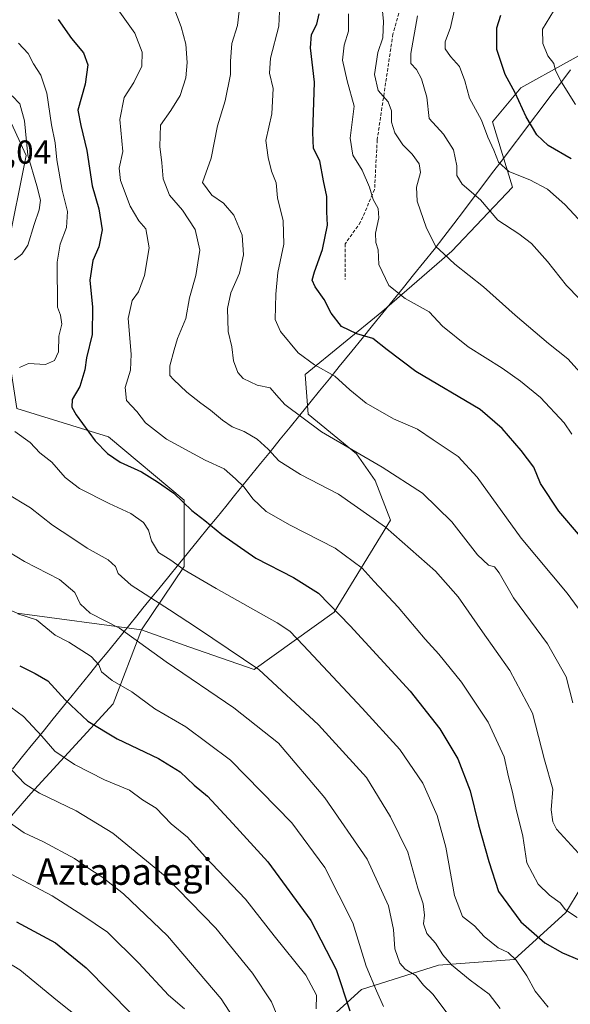
# Model space of a CAD drawing. Units: metres. Extents: x 579782 to 583206, y 4761284 to 4763638.
# Drawn here: x 580043 to 580209, y 4762118 to 4762416 of the extents above; entities that cross this region are included whole.
import ezdxf
from ezdxf.enums import TextEntityAlignment as Align

# ---------------------------------------------------------------- set-up
doc = ezdxf.new("R2010")
doc.units = ezdxf.units.M
doc.header["$MEASUREMENT"] = 0
doc.linetypes.add('TRAZOSX2', pattern=[1.5, 1, -0.5])
for name, color, linetype, lineweight in [('Arbolado forestal CxS', 92, 'Continuous', 0), ('Curva de nivel maestra', 36, 'Continuous', 30), ('Curva de nivel normal', 36, 'Continuous', 0), ('Entidad de ámbito territorial', 19, 'Continuous', 0), ('Entidad de ámbito territorial CxS', 92, 'Continuous', 0), ('Pastizal CxS', 92, 'Continuous', 0), ('Rótulo de punto de cota en terreno', 19, 'Continuous', 0), ('Senda', 19, 'TRAZOSX2', 0), ('Texto cartográfico', 19, 'Continuous', 0)]:
    doc.layers.add(name, color=color, linetype=linetype, lineweight=lineweight)
doc.styles.add('Arial', font='txt', dxfattribs={"height": 0.2})

# ---------------------------------------------------------------- blocks, each defined once
blk = doc.blocks.new('*U153')
at = {"layer": 'Arbolado forestal CxS', "color": 92, "linetype": 'Continuous', "lineweight": 0}
for points in [[(580039.0385, 4762346.4869, 684.8564), (580044.7793, 4762375.1899, 684.5453), (580032.3417, 4762401.9793, 684.5304)], [(580220.1311, 4762409.8789, 614.7798), (580208.1783, 4762403.3299, 618.6236), (580194.4459, 4762395.6475, 624.089), (580185.8629, 4762385.3465, 628.2659), (580191.8705, 4762365.6049, 632.5224), (580173.5755, 4762346.2385, 639.7134), (580152.3861, 4762327.8383, 648.3103), (580129.2101, 4762308.9547, 657.2713), (580130.0677, 4762296.9381, 659.8104), (580144.6595, 4762284.9205, 660.9512), (580150.3325, 4762276.8449, 662.389), (580154.9743, 4762264.8549, 664.6969), (580137.9321, 4762237.0557, 675.6261), (580113.7577, 4762219.6865, 685.9743), (580113.7577, 4762219.6865, 685.9743), (580094.0159, 4762226.5537, 687.7556), (580079.6191, 4762231.6457, 689.0528), (580092.6163, 4762250.8099, 680.4367), (580092.6165, 4762270.9019, 675.0553), (580069.6543, 4762290.0379, 673.8738), (580041.9079, 4762298.6491, 679.0833)]]:
    blk.add_polyline3d(points, dxfattribs=at)

msp = doc.modelspace()

# ---------------------------------------------------------------- linework, layer by layer
at = {"layer": 'Arbolado forestal CxS', "color": 92, "linetype": 'Continuous', "lineweight": 0}
for points in [[(579808.4955, 4762416.2453, 712.3701), (579818.9827, 4762390.5033, 721.2022), (579836.2045, 4762383.8051, 716.8609), (579848.6419, 4762391.4599, 711.903), (579867.7777, 4762407.7235, 707.4564), (579894.5675, 4762407.7229, 699.5375), (579921.3569, 4762410.5929, 696.3933), (579951.9733, 4762410.5923, 693.6822), (579985.4601, 4762410.5915, 690.5806), (580032.3417, 4762401.9793, 684.5304), (580044.7793, 4762375.1899, 684.5453), (580039.0385, 4762346.4869, 684.8564), (580039.0381, 4762317.7841, 680.5961), (580041.9079, 4762298.6491, 679.0833), (580069.6543, 4762290.0379, 673.8738), (580092.6165, 4762270.9019, 675.0553), (580092.6163, 4762250.8099, 680.4367), (580079.6191, 4762231.6457, 689.0528)], [(580079.6191, 4762231.6457, 689.0528), (580094.0159, 4762226.5537, 687.7556), (580113.7577, 4762219.6865, 685.9743), (580137.9321, 4762237.0557, 675.6261), (580154.9743, 4762264.8549, 664.6969), (580150.3325, 4762276.8449, 662.389), (580144.6595, 4762284.9205, 660.9512), (580130.0677, 4762296.9381, 659.8104), (580129.2101, 4762308.9547, 657.2713), (580152.3861, 4762327.8383, 648.3103), (580173.5755, 4762346.2385, 639.7134), (580191.8705, 4762365.6049, 632.5224), (580185.8629, 4762385.3465, 628.2659), (580194.4459, 4762395.6475, 624.089), (580208.1783, 4762403.3299, 618.6236), (580220.1311, 4762409.8789, 614.7798)], [(579804.5137, 4761704.2166, 993.2461), (579799.4437, 4762137.9983, 811.3643), (579841.0557, 4762147.6839, 788.3918), (579862.4745, 4762157.5643, 775.7529), (579884.0427, 4762158.5559, 767.409), (579885.3667, 4762157.3523, 767.3353), (579888.0299, 4762154.9311, 767.0719), (579905.3113, 4762139.2219, 763.4797), (579929.0767, 4762122.4685, 758.7309), (579929.3317, 4762122.3923, 758.5194), (579942.8403, 4762137.8297, 745.7148), (579955.9533, 4762138.4851, 742.4891), (579981.5239, 4762162.0881, 731.0261), (580006.4387, 4762182.4125, 721.5814), (580023.4857, 4762206.0149, 709.187), (580029.3867, 4762223.7171, 701.9934), (580034.8587, 4762239.7107, 695.7102), (580042.0813, 4762236.7403, 695.8598), (580079.6191, 4762231.6457, 689.0528), (580071.1029, 4762209.2783, 697.825), (580046.1595, 4762182.1939, 711.2327), (580014.2401, 4762145.3901, 730.8701), (579986.6557, 4762095.4785, 755.9145)], [(580034.8587, 4762239.7107, 695.7102), (580042.0813, 4762236.7403, 695.8598), (580079.6191, 4762231.6457, 689.0528)], [(580079.6191, 4762231.6457, 689.0528), (580071.1029, 4762209.2783, 697.825), (580046.1595, 4762182.1939, 711.2327), (580014.2401, 4762145.3901, 730.8701), (579986.6557, 4762095.4785, 755.9145)], [(580129.9141, 4762108.0091, 707.0255), (580146.1727, 4762122.8839, 696.415), (580169.5389, 4762130.2563, 686.9975), (580192.3647, 4762131.9039, 680.2063), (580207.9975, 4762146.1331, 670.7725), (580221.5919, 4762168.5847, 662.2522), (580232.1175, 4762184.6353, 655.8409), (580249.4755, 4762209.6295, 646.0184), (580254.3859, 4762207.0277, 645.8411), (580263.0821, 4762202.4195, 647.0582), (580264.4681, 4762195.4571, 649.6459), (580255.7119, 4762169.0871, 659.5442), (580241.6775, 4762142.5797, 669.8339), (580247.3141, 4762116.3779, 678.8965)], [(580247.3141, 4762116.3779, 678.8965), (580241.6775, 4762142.5797, 669.8339), (580255.7119, 4762169.0871, 659.5442), (580264.4681, 4762195.4571, 649.6459), (580263.0821, 4762202.4195, 647.0582), (580254.3859, 4762207.0277, 645.8411), (580249.4755, 4762209.6295, 646.0184), (580232.1175, 4762184.6353, 655.8409), (580221.5919, 4762168.5847, 662.2522), (580207.9975, 4762146.1331, 670.7725), (580192.3647, 4762131.9039, 680.2063), (580169.5389, 4762130.2563, 686.9975), (580146.1727, 4762122.8839, 696.415), (580129.9141, 4762108.0091, 707.0255)]]:
    msp.add_polyline3d(points, dxfattribs=at)
at = {"layer": 'Curva de nivel maestra', "color": 36, "linetype": 'Continuous', "lineweight": 30}
for points in [[(580219.03, 4762252.29, 650), (580205.94, 4762267.53, 650), (580200.32, 4762275.9, 650), (580198.32, 4762280.87, 650), (580194.52, 4762285.94, 650), (580188.79, 4762292.58, 650), (580182.11, 4762298.36, 650), (580162.65, 4762309.85, 650), (580154.02, 4762316.4, 650), (580149.62, 4762319.82, 650), (580144.77, 4762321.18, 650), (580140.12, 4762323.42, 650), (580137.01, 4762327.49, 650), (580134.95, 4762331.64, 650), (580132.21, 4762335.47, 650), (580131.27, 4762337.41, 650), (580131.95, 4762340, 650), (580134.44, 4762346.76, 650), (580135.89, 4762354.06, 650), (580135.7, 4762358.15, 650), (580135.7, 4762362.78, 650), (580134.73, 4762367.51, 650), (580133.58, 4762373.52, 650), (580131.74, 4762377.26, 650), (580131.46, 4762382.09, 650), (580132.03, 4762397.32, 650), (580130.79, 4762407.75, 650), (580131.04, 4762411.7, 650), (580132.72, 4762414.9, 650), (580133.41, 4762417.96, 650)], [(580209.62, 4762374.13, 625), (580202.73, 4762378.19, 625), (580199.24, 4762381.42, 625), (580195.99, 4762386.81, 625), (580192.7, 4762394.12, 625), (580189.7, 4762399.62, 625), (580187.14, 4762407.23, 625), (580187.17, 4762413.77, 625), (580188.36, 4762417.58, 625)], [(580054.4, 4762416.27, 675), (580058.46, 4762410.54, 675), (580062.14, 4762406.17, 675), (580063.45, 4762402.54, 675), (580062.61, 4762396.7, 675), (580060.37, 4762388.87, 675), (580061.32, 4762384.2, 675), (580063.17, 4762376.67, 675), (580064.75, 4762366.01, 675), (580066.79, 4762359.05, 675), (580067.74, 4762352.66, 675), (580066.78, 4762347.5, 675), (580064.92, 4762343.36, 675), (580064.03, 4762337.42, 675), (580064.79, 4762329.3, 675), (580064.74, 4762321.03, 675), (580063.05, 4762313.99, 675), (580062.49, 4762310.32, 675), (580060.99, 4762305.32, 675), (580058.64, 4762301.32, 675), (580058.6, 4762298.98, 675), (580059.86, 4762296.66, 675), (580065.62, 4762288.85, 675), (580069.39, 4762285.04, 675), (580073.21, 4762282.38, 675), (580079.62, 4762279.44, 675), (580084.51, 4762276.44, 675), (580089.47, 4762272.97, 675), (580094.87, 4762267.77, 675), (580098.86, 4762264.74, 675), (580103.95, 4762260.53, 675), (580114.27, 4762253.39, 675), (580125.66, 4762247.49, 675), (580133.2, 4762242.78, 675), (580142.81, 4762232.92, 675), (580160.89, 4762213.15, 675), (580169.89, 4762201.75, 675), (580175.4, 4762192.68, 675), (580179.05, 4762182.99, 675), (580181.6, 4762172.66, 675), (580184.69, 4762161.63, 675), (580187.64, 4762152.5, 675), (580194.4, 4762143.31, 675), (580201.64, 4762137.04, 675), (580206.98, 4762133.95, 675), (580212.07, 4762131.89, 675)], [(580042.81, 4762220.74, 700), (580047.51, 4762218.44, 700), (580051.28, 4762216.21, 700), (580056.52, 4762210.45, 700), (580063.44, 4762204.04, 700), (580072.26, 4762198.72, 700), (580084.85, 4762192.8, 700), (580091.33, 4762188.72, 700), (580095.63, 4762184.73, 700), (580099.63, 4762181.32, 700), (580107.26, 4762173.13, 700), (580117.89, 4762161.48, 700), (580130.86, 4762143.73, 700), (580138.53, 4762128.97, 700), (580142.71, 4762116.47, 700)], [(580041.88, 4762143.3, 725), (580053.62, 4762137.03, 725), (580062.97, 4762129.47, 725), (580083.49, 4762108.56, 725)]]:
    msp.add_polyline3d(points, dxfattribs=at)
at = {"layer": 'Curva de nivel normal', "color": 36, "linetype": 'Continuous', "lineweight": 0}
for points in [[(580218.96, 4762302.21, 640), (580208.59, 4762313.62, 640), (580202.74, 4762318.25, 640), (580192.7, 4762326.83, 640), (580183.07, 4762335.45, 640), (580174.4, 4762342.32, 640), (580171.14, 4762345.4, 640), (580168.7, 4762347.63, 640), (580165.91, 4762353.17, 640), (580163.05, 4762361.34, 640), (580162.84, 4762365.54, 640), (580164.02, 4762369.97, 640), (580163.68, 4762372.61, 640), (580161.49, 4762375.6, 640), (580158.74, 4762378.42, 640), (580156.28, 4762382.02, 640), (580155.24, 4762385.2, 640), (580155.26, 4762388.68, 640), (580154.26, 4762391.36, 640), (580151.26, 4762394.84, 640), (580150.17, 4762399.61, 640), (580151.2, 4762406.32, 640), (580152.63, 4762410.74, 640), (580152.84, 4762415.74, 640), (580151.63, 4762427.8, 640)], [(580121.56, 4762423.24, 655), (580121.18, 4762414.32, 655), (580118.65, 4762404.56, 655), (580118.38, 4762400.1, 655), (580119.44, 4762395.37, 655), (580119.1, 4762387.75, 655), (580117.25, 4762379.72, 655), (580118, 4762374.52, 655), (580119.01, 4762370.43, 655), (580120.44, 4762366.87, 655), (580120.76, 4762362.34, 655), (580122.47, 4762355.39, 655), (580122.73, 4762348.28, 655), (580120.95, 4762339.78, 655), (580120.33, 4762333.19, 655), (580120.05, 4762325.52, 655), (580121.69, 4762321.95, 655), (580127.02, 4762315.45, 655), (580132, 4762311.78, 655), (580138.19, 4762308.44, 655), (580142.73, 4762304.25, 655), (580147.62, 4762300.26, 655), (580155.86, 4762295.48, 655), (580163.14, 4762292.32, 655), (580167.94, 4762289.18, 655), (580175.45, 4762284.14, 655), (580181.19, 4762277.84, 655), (580194.52, 4762259.44, 655), (580208.46, 4762242.72, 655), (580214.26, 4762234.78, 655)], [(580210.97, 4762390.55, 620), (580206.74, 4762397.34, 620), (580204.92, 4762400.88, 620), (580204.36, 4762402.99, 620), (580202.59, 4762405.32, 620), (580201.05, 4762408.99, 620), (580200.97, 4762413.32, 620), (580204.26, 4762418.78, 620), (580209.49, 4762424.99, 620)], [(580071.1, 4762421.34, 670), (580077.66, 4762412.17, 670), (580079.87, 4762406.44, 670), (580079.76, 4762402.22, 670), (580077.38, 4762397.24, 670), (580074.38, 4762392.66, 670), (580073.11, 4762385.99, 670), (580074, 4762376.32, 670), (580072.93, 4762371.32, 670), (580073.31, 4762367.6, 670), (580076.2, 4762359.8, 670), (580078.81, 4762355.41, 670), (580080.99, 4762352.92, 670), (580081.98, 4762347.17, 670), (580080.55, 4762338.9, 670), (580078.73, 4762333.94, 670), (580076.81, 4762331.26, 670), (580075.61, 4762325.81, 670), (580076.51, 4762315.03, 670), (580076.35, 4762310.24, 670), (580074.67, 4762304.97, 670), (580075.12, 4762301.02, 670), (580078.27, 4762297.72, 670), (580080.88, 4762294.26, 670), (580087.24, 4762289.3, 670), (580098.88, 4762282.98, 670), (580104.64, 4762280.38, 670), (580108.06, 4762277.32, 670), (580110.76, 4762274.78, 670), (580113.32, 4762271.25, 670), (580117.36, 4762267.47, 670), (580124.64, 4762263.3, 670), (580138.22, 4762256.34, 670), (580146.38, 4762250.3, 670), (580150.03, 4762246.29, 670), (580157.3, 4762238.56, 670), (580165.44, 4762228.8, 670), (580169.64, 4762224.3, 670), (580176.46, 4762215.81, 670), (580184.49, 4762203.74, 670), (580189.34, 4762193.3, 670), (580190.66, 4762187.22, 670), (580191.83, 4762182.94, 670), (580192.89, 4762177.8, 670), (580194.99, 4762169.28, 670), (580196.2, 4762161.18, 670), (580199.65, 4762154.78, 670), (580203.12, 4762151.37, 670), (580206.27, 4762149.07, 670), (580207.88, 4762146.93, 670), (580211.43, 4762144.62, 670)], [(580212.98, 4762162.9, 665), (580205.18, 4762171.36, 665), (580204.06, 4762173.55, 665), (580203.58, 4762177.22, 665), (580204.06, 4762183.44, 665), (580201.62, 4762192.36, 665), (580197.98, 4762206.44, 665), (580191.1, 4762219.34, 665), (580182.81, 4762231.06, 665), (580175.45, 4762241.7, 665), (580168.61, 4762249.37, 665), (580153.5, 4762262.77, 665), (580139.25, 4762272.68, 665), (580127.74, 4762278.67, 665), (580121.16, 4762282.75, 665), (580117.93, 4762286.28, 665), (580114.62, 4762289.37, 665), (580110.74, 4762291.62, 665), (580107.04, 4762293.1, 665), (580104.14, 4762295.06, 665), (580100.56, 4762298.15, 665), (580097.59, 4762300.19, 665), (580093.35, 4762303.61, 665), (580089.3, 4762307.4, 665), (580088.25, 4762308.65, 665), (580088.26, 4762311.56, 665), (580089.58, 4762316.32, 665), (580090.57, 4762319.82, 665), (580093.12, 4762325.84, 665), (580094.2, 4762332.12, 665), (580096.07, 4762338.84, 665), (580097.26, 4762346.52, 665), (580095.94, 4762352.8, 665), (580092.11, 4762358.61, 665), (580088.12, 4762363.19, 665), (580086.25, 4762368.14, 665), (580085.86, 4762372.92, 665), (580085.16, 4762377.88, 665), (580085.42, 4762384.32, 665), (580088.53, 4762388.73, 665), (580091.38, 4762393.26, 665), (580093.02, 4762398.66, 665), (580093.44, 4762403.32, 665), (580093.05, 4762408.83, 665), (580091.64, 4762414.03, 665), (580089.48, 4762419.91, 665)], [(580109.23, 4762418.76, 660), (580108.75, 4762414.47, 660), (580106.97, 4762408.99, 660), (580106.55, 4762403.66, 660), (580106.61, 4762399.66, 660), (580104.98, 4762391.66, 660), (580102.61, 4762384.08, 660), (580100.78, 4762374.32, 660), (580098.16, 4762366.99, 660), (580100.92, 4762363.17, 660), (580104.46, 4762360.72, 660), (580107.55, 4762357.14, 660), (580110.12, 4762351.04, 660), (580110.53, 4762345.12, 660), (580109.26, 4762339.59, 660), (580106.73, 4762333.62, 660), (580105.72, 4762328.89, 660), (580105.92, 4762321.88, 660), (580106.95, 4762317.3, 660), (580107.54, 4762313.07, 660), (580108.79, 4762309.49, 660), (580110.42, 4762307.67, 660), (580114.62, 4762305.67, 660), (580118.59, 4762304.88, 660), (580120.54, 4762302.61, 660), (580123.05, 4762299.88, 660), (580134.13, 4762291.53, 660), (580152.44, 4762280.92, 660), (580164.7, 4762272.97, 660), (580173.57, 4762264.3, 660), (580181.28, 4762254.4, 660), (580184.66, 4762251.24, 660), (580186.48, 4762250.73, 660), (580187.89, 4762248.87, 660), (580192.17, 4762241.34, 660), (580202.49, 4762227.48, 660), (580208.12, 4762217.44, 660), (580210.14, 4762209.64, 660)], [(580142.29, 4762417.97, 645), (580142.31, 4762412.8, 645), (580140.94, 4762408.48, 645), (580140.46, 4762403.95, 645), (580141.88, 4762397.75, 645), (580143.97, 4762390.12, 645), (580142.76, 4762380.4, 645), (580143.57, 4762375.27, 645), (580146.44, 4762370.7, 645), (580148.64, 4762365.56, 645), (580149.74, 4762361.88, 645), (580151.22, 4762359.12, 645), (580151.5, 4762356.32, 645), (580150.45, 4762351.61, 645), (580150.58, 4762348.79, 645), (580151.28, 4762346.57, 645), (580151.41, 4762342.18, 645), (580154.53, 4762335.82, 645), (580159.45, 4762331.85, 645), (580166.73, 4762327.82, 645), (580170.7, 4762323.54, 645), (580178.49, 4762317.26, 645), (580188.81, 4762310.87, 645), (580194.27, 4762306.89, 645), (580200.38, 4762301.99, 645), (580207.54, 4762294.32, 645), (580209.87, 4762290.9, 645)], [(580219.67, 4762324.13, 635), (580208.24, 4762335.86, 635), (580202.44, 4762343.04, 635), (580197.61, 4762348.52, 635), (580193.85, 4762351.44, 635), (580187.44, 4762355.54, 635), (580182.21, 4762361.74, 635), (580176.64, 4762366.51, 635), (580175.05, 4762369.08, 635), (580175.06, 4762372, 635), (580174.09, 4762376.86, 635), (580170.99, 4762381.63, 635), (580166.73, 4762386.36, 635), (580165.97, 4762392.8, 635), (580164.35, 4762398.36, 635), (580162.8, 4762401.12, 635), (580161.17, 4762402.98, 635), (580161.11, 4762406, 635), (580163.13, 4762417.39, 635)], [(580221.58, 4762345.53, 630), (580207.73, 4762360.3, 630), (580202.44, 4762365, 630), (580197.17, 4762367.75, 630), (580190.83, 4762370.31, 630), (580187.67, 4762373.16, 630), (580186.26, 4762376.73, 630), (580184.46, 4762380.71, 630), (580182.47, 4762385.81, 630), (580178.91, 4762392.52, 630), (580177.44, 4762397.78, 630), (580175.84, 4762402.09, 630), (580173.16, 4762405.08, 630), (580171.54, 4762407.4, 630), (580171.57, 4762409.55, 630), (580173.14, 4762413.85, 630), (580174.21, 4762418.79, 630)], [(580042.41, 4762409.08, 680), (580045.42, 4762406.01, 680), (580046.94, 4762402.87, 680), (580049.18, 4762399.44, 680), (580051.05, 4762394.04, 680), (580052.39, 4762384.4, 680), (580053.54, 4762378.99, 680), (580054.09, 4762373.79, 680), (580055.61, 4762364.69, 680), (580057.28, 4762358.21, 680), (580056.95, 4762353.4, 680), (580055.03, 4762348.35, 680), (580054.16, 4762342.93, 680), (580054.29, 4762329.28, 680), (580055.18, 4762326.85, 680), (580055.55, 4762324.11, 680), (580054.7, 4762320.54, 680), (580054.54, 4762315.73, 680), (580053.39, 4762313.11, 680), (580050.6, 4762311.98, 680), (580045.5, 4762312.2, 680), (580042.73, 4762311.06, 680)], [(580041.19, 4762343.56, 685), (580043.5, 4762345.27, 685), (580045.3, 4762347.99, 685), (580047.14, 4762354.32, 685), (580048.67, 4762358.74, 685), (580049.09, 4762361.65, 685), (580048.04, 4762365.98, 685), (580045.29, 4762375.3, 685), (580044.3, 4762385.68, 685), (580042.84, 4762390.79, 685), (580040.58, 4762393.15, 685)], [(580041.37, 4762291.67, 680), (580046.02, 4762288.29, 680), (580048.86, 4762285.18, 680), (580052.54, 4762282.36, 680), (580056.61, 4762277.8, 680), (580060.91, 4762274.41, 680), (580069.86, 4762269.86, 680), (580076.42, 4762266.88, 680), (580080.26, 4762264.11, 680), (580081.76, 4762261.84, 680), (580082.66, 4762258.58, 680), (580084.85, 4762255.08, 680), (580088.55, 4762252.7, 680), (580092.6, 4762249.83, 680), (580102.21, 4762244.14, 680), (580120.67, 4762233.76, 680), (580124.58, 4762231.23, 680), (580128.67, 4762226.93, 680), (580146.4, 4762208, 680), (580157.84, 4762195.43, 680), (580164.8, 4762185.25, 680), (580169.15, 4762175.54, 680), (580171.77, 4762165.89, 680), (580174.39, 4762151.31, 680), (580176.81, 4762144.95, 680), (580180.35, 4762142.14, 680), (580183.3, 4762138.88, 680), (580187.55, 4762135.53, 680), (580190.61, 4762134.04, 680), (580193.04, 4762131.79, 680), (580196.2, 4762127.03, 680), (580198.78, 4762122.37, 680), (580202.63, 4762117.55, 680)], [(580188.12, 4762117.09, 685), (580184.83, 4762121.47, 685), (580179.08, 4762125.67, 685), (580173.44, 4762130.36, 685), (580170.8, 4762133.4, 685), (580168.62, 4762136.88, 685), (580165.93, 4762139.86, 685), (580164.97, 4762142.78, 685), (580165.24, 4762145.32, 685), (580164.83, 4762148.79, 685), (580163.27, 4762153.51, 685), (580160.24, 4762164.44, 685), (580154.95, 4762175.15, 685), (580147.73, 4762186.99, 685), (580133.2, 4762202.91, 685), (580115.11, 4762219.7, 685), (580096.55, 4762232.19, 685), (580088.15, 4762237.75, 685), (580076.58, 4762245.17, 685), (580072.64, 4762248.69, 685), (580071.82, 4762250.84, 685), (580069.54, 4762252.88, 685), (580063.25, 4762256.41, 685), (580058.63, 4762259.54, 685), (580052.74, 4762263.32, 685), (580046.1, 4762268.58, 685), (580038.68, 4762273, 685)], [(580172.1, 4762115.7, 690), (580167.75, 4762121.49, 690), (580164.97, 4762124.17, 690), (580162.68, 4762127.1, 690), (580159.42, 4762129.01, 690), (580157.76, 4762130.82, 690), (580156.29, 4762135.19, 690), (580155.91, 4762140.99, 690), (580154.36, 4762148.19, 690), (580147.97, 4762162.31, 690), (580135.08, 4762180.9, 690), (580121.08, 4762197.34, 690), (580107.59, 4762208.05, 690), (580087.12, 4762222.01, 690), (580072.96, 4762232.18, 690), (580064.18, 4762236.67, 690), (580061.12, 4762239.53, 690), (580059.46, 4762242.95, 690), (580054.9, 4762246.93, 690), (580044.22, 4762252.3, 690), (580037.31, 4762256.55, 690)], [(580152.91, 4762117.7, 695), (580150.79, 4762122.51, 695), (580147.67, 4762129.93, 695), (580143.61, 4762143.07, 695), (580135.14, 4762159.74, 695), (580125.16, 4762173.33, 695), (580106.61, 4762192.23, 695), (580093.02, 4762202.29, 695), (580083.74, 4762207.73, 695), (580076.73, 4762212.91, 695), (580070.76, 4762216.36, 695), (580067.54, 4762218.92, 695), (580066.72, 4762221.08, 695), (580064.48, 4762223.64, 695), (580057.71, 4762227.97, 695), (580053.51, 4762230.06, 695), (580047.86, 4762234.68, 695), (580042.25, 4762236.48, 695)], [(580038.22, 4762209.67, 705), (580043.93, 4762205.47, 705), (580049.55, 4762199.48, 705), (580053.49, 4762195.02, 705), (580059.44, 4762190.92, 705), (580068.44, 4762186.34, 705), (580076.06, 4762183.14, 705), (580080.01, 4762180.27, 705), (580084.08, 4762177.68, 705), (580088.66, 4762173.03, 705), (580093.56, 4762168.94, 705), (580098.92, 4762162.96, 705), (580111.08, 4762150.17, 705), (580119.81, 4762139.14, 705), (580129.42, 4762127.2, 705), (580132.57, 4762121.17, 705), (580132.5, 4762117, 705)], [(580040.4, 4762189.26, 710), (580044.4, 4762185.04, 710), (580048.76, 4762182.26, 710), (580059.85, 4762176.94, 710), (580070.94, 4762170.16, 710), (580086.86, 4762157.12, 710), (580102.15, 4762141.41, 710), (580113.28, 4762127.77, 710), (580118.94, 4762119.15, 710), (580121.58, 4762112.75, 710)], [(580109.94, 4762110.61, 715), (580103.71, 4762120.01, 715), (580087.49, 4762139.09, 715), (580074.24, 4762151.83, 715), (580067.7, 4762156.96, 715), (580064.3, 4762159.06, 715), (580059.35, 4762162.52, 715), (580050.06, 4762167.51, 715), (580044.14, 4762170.22, 715), (580038.03, 4762174.61, 715)], [(580092.67, 4762117.05, 720), (580087.82, 4762121.18, 720), (580078.82, 4762130.84, 720), (580069.36, 4762140.19, 720), (580061.9, 4762145.22, 720), (580052.63, 4762151.22, 720), (580040.43, 4762157.69, 720)], [(580031.69, 4762135.61, 730), (580042.82, 4762128.8, 730), (580054.23, 4762119.47, 730), (580064.07, 4762111.72, 730)]]:
    msp.add_polyline3d(points, dxfattribs=at)
at = {"layer": 'Entidad de ámbito territorial', "color": 19, "linetype": 'Continuous', "lineweight": 0}
msp.add_polyline3d([(580209.41, 4762401.04, 618.7049), (580206.4679, 4762397.1593, 619.9109), (580203.5257, 4762393.2786, 621.8042), (580200.5836, 4762389.3979, 623.1226), (580197.6414, 4762385.5171, 624.5742), (580194.6993, 4762381.6364, 626.15), (580191.7571, 4762377.7557, 627.5587), (580188.815, 4762373.875, 629.4817), (580185.8729, 4762369.9943, 631.0586), (580182.9307, 4762366.1136, 633.2664), (580179.9886, 4762362.2329, 635.4911), (580177.0464, 4762358.3521, 636.1683), (580174.1043, 4762354.4714, 637.7173), (580171.1621, 4762350.5907, 638.961), (580168.22, 4762346.71, 640.2046), (580165.1025, 4762342.8713, 641.7277), (580161.985, 4762339.0325, 643.3079), (580158.8675, 4762335.1938, 644.3656), (580155.75, 4762331.355, 645.6357), (580152.6325, 4762327.5163, 647.3355), (580149.515, 4762323.6775, 648.9691), (580146.3975, 4762319.8388, 650.2707), (580143.28, 4762316, 651.8531), (580141.37, 4762313.645, 653.008), (580139.46, 4762311.29, 653.8444), (580136.4863, 4762307.6288, 655.4773), (580133.5125, 4762303.9675, 656.9501), (580130.5388, 4762300.3063, 658.3919), (580127.565, 4762296.645, 659.799), (580124.5913, 4762292.9838, 661.4622), (580121.6175, 4762289.3225, 663.4401), (580118.6438, 4762285.6613, 664.8349), (580115.67, 4762282, 666.5475), (580113.0367, 4762278.7567, 668.2991), (580110.4033, 4762275.5133, 669.7399), (580107.77, 4762272.27, 671.018), (580105.1367, 4762269.0267, 672.0961), (580102.5033, 4762265.7833, 673.5148), (580099.87, 4762262.54, 675.143), (580096.8767, 4762258.8533, 676.5674), (580093.8833, 4762255.1667, 678.2432), (580090.89, 4762251.48, 679.7988), (580087.8967, 4762247.7933, 681.3145), (580084.9033, 4762244.1067, 683.4664), (580081.91, 4762240.42, 685.1604), (580080.09, 4762238.18, 686.033), (580078.27, 4762235.94, 687.3124), (580076.1333, 4762233.31, 688.7728), (580073.9967, 4762230.68, 690.1721), (580071.86, 4762228.05, 691.6393), (580069.225, 4762224.8033, 693.2456), (580066.59, 4762221.5567, 694.8062), (580063.955, 4762218.31, 695.9508), (580061.32, 4762215.0633, 697.3923), (580058.685, 4762211.8167, 698.9766), (580056.05, 4762208.57, 700.6711), (580052.9615, 4762204.7667, 702.3558), (580049.873, 4762200.9633, 704.2162), (580046.7844, 4762197.16, 705.9871), (580043.6959, 4762193.3567, 707.8728), (580040.6074, 4762189.5533, 709.6141)], dxfattribs=at)
msp.add_polyline3d([(580209.41, 4762401.04, 618.7049), (580206.4679, 4762397.1593, 619.9109), (580203.5257, 4762393.2786, 621.8042), (580200.5836, 4762389.3979, 623.1226), (580197.6414, 4762385.5171, 624.5742), (580194.6993, 4762381.6364, 626.15), (580191.7571, 4762377.7557, 627.5587), (580188.815, 4762373.875, 629.4817), (580185.8729, 4762369.9943, 631.0586), (580182.9307, 4762366.1136, 633.2664), (580179.9886, 4762362.2329, 635.4911), (580177.0464, 4762358.3521, 636.1683), (580174.1043, 4762354.4714, 637.7173), (580171.1621, 4762350.5907, 638.961), (580168.22, 4762346.71, 640.2046), (580165.1025, 4762342.8713, 641.7277), (580161.985, 4762339.0325, 643.3079), (580158.8675, 4762335.1938, 644.3656), (580155.75, 4762331.355, 645.6357), (580152.6325, 4762327.5163, 647.3355), (580149.515, 4762323.6775, 648.9691), (580146.3975, 4762319.8388, 650.2707), (580143.28, 4762316, 651.8531), (580141.37, 4762313.645, 653.008), (580139.46, 4762311.29, 653.8444), (580136.4863, 4762307.6288, 655.4773), (580133.5125, 4762303.9675, 656.9501), (580130.5388, 4762300.3063, 658.3919), (580127.565, 4762296.645, 659.799), (580124.5913, 4762292.9838, 661.4622), (580121.6175, 4762289.3225, 663.4401), (580118.6438, 4762285.6613, 664.8349), (580115.67, 4762282, 666.5475), (580113.0367, 4762278.7567, 668.2991), (580110.4033, 4762275.5133, 669.7399), (580107.77, 4762272.27, 671.018), (580105.1367, 4762269.0267, 672.0961), (580102.5033, 4762265.7833, 673.5148), (580099.87, 4762262.54, 675.143), (580096.8767, 4762258.8533, 676.5674), (580093.8833, 4762255.1667, 678.2432), (580090.89, 4762251.48, 679.7988), (580087.8967, 4762247.7933, 681.3145), (580084.9033, 4762244.1067, 683.4664), (580081.91, 4762240.42, 685.1604), (580080.09, 4762238.18, 686.033), (580078.27, 4762235.94, 687.3124), (580076.1333, 4762233.31, 688.7728), (580073.9967, 4762230.68, 690.1721), (580071.86, 4762228.05, 691.6393), (580069.225, 4762224.8033, 693.2456), (580066.59, 4762221.5567, 694.8062), (580063.955, 4762218.31, 695.9508), (580061.32, 4762215.0633, 697.3923), (580058.685, 4762211.8167, 698.9766), (580056.05, 4762208.57, 700.6711), (580052.9615, 4762204.7667, 702.3558), (580049.873, 4762200.9633, 704.2162), (580046.7844, 4762197.16, 705.9871), (580043.6959, 4762193.3567, 707.8728), (580040.6074, 4762189.5533, 709.6141)], dxfattribs=at)
at = {"layer": 'Entidad de ámbito territorial CxS', "color": 92, "linetype": 'Continuous', "lineweight": 0}
for points in [[(580040.6074, 4762189.5533, 709.6141), (580043.6959, 4762193.3567, 707.8728), (580046.7844, 4762197.16, 705.9871), (580049.873, 4762200.9633, 704.2162), (580052.9615, 4762204.7667, 702.3558), (580056.05, 4762208.57, 700.6711), (580058.685, 4762211.8167, 698.9766), (580061.32, 4762215.0633, 697.3923), (580063.955, 4762218.31, 695.9508), (580066.59, 4762221.5567, 694.8062), (580069.225, 4762224.8033, 693.2456), (580071.86, 4762228.05, 691.6393), (580073.9967, 4762230.68, 690.1721), (580076.1333, 4762233.31, 688.7728), (580078.27, 4762235.94, 687.3124), (580080.09, 4762238.18, 686.033), (580081.91, 4762240.42, 685.1604), (580084.9033, 4762244.1067, 683.4664), (580087.8967, 4762247.7933, 681.3145), (580090.89, 4762251.48, 679.7988), (580093.8833, 4762255.1667, 678.2432), (580096.8767, 4762258.8533, 676.5674), (580099.87, 4762262.54, 675.143), (580102.5033, 4762265.7833, 673.5148), (580105.1367, 4762269.0267, 672.0961), (580107.77, 4762272.27, 671.018), (580110.4033, 4762275.5133, 669.7399), (580113.0367, 4762278.7567, 668.2991), (580115.67, 4762282, 666.5475), (580118.6438, 4762285.6613, 664.8349), (580121.6175, 4762289.3225, 663.4401), (580124.5913, 4762292.9838, 661.4622), (580127.565, 4762296.645, 659.799), (580130.5388, 4762300.3063, 658.3919), (580133.5125, 4762303.9675, 656.9501), (580136.4863, 4762307.6288, 655.4773), (580139.46, 4762311.29, 653.8444), (580141.37, 4762313.645, 653.008), (580143.28, 4762316, 651.8531), (580146.3975, 4762319.8388, 650.2707), (580149.515, 4762323.6775, 648.9691), (580152.6325, 4762327.5163, 647.3355), (580155.75, 4762331.355, 645.6357), (580158.8675, 4762335.1938, 644.3656), (580161.985, 4762339.0325, 643.3079), (580165.1025, 4762342.8713, 641.7277), (580168.22, 4762346.71, 640.2046), (580171.1621, 4762350.5907, 638.961), (580174.1043, 4762354.4714, 637.7173), (580177.0464, 4762358.3521, 636.1683), (580179.9886, 4762362.2329, 635.4911), (580182.9307, 4762366.1136, 633.2664), (580185.8729, 4762369.9943, 631.0586), (580188.815, 4762373.875, 629.4817), (580191.7571, 4762377.7557, 627.5587), (580194.6993, 4762381.6364, 626.15), (580197.6414, 4762385.5171, 624.5742), (580200.5836, 4762389.3979, 623.1226), (580203.5257, 4762393.2786, 621.8042), (580206.4679, 4762397.1593, 619.9109), (580209.41, 4762401.04, 618.7049)], [(580209.41, 4762401.04, 618.7049), (580206.4679, 4762397.1593, 619.9109), (580203.5257, 4762393.2786, 621.8042), (580200.5836, 4762389.3979, 623.1226), (580197.6414, 4762385.5171, 624.5742), (580194.6993, 4762381.6364, 626.15), (580191.7571, 4762377.7557, 627.5587), (580188.815, 4762373.875, 629.4817), (580185.8729, 4762369.9943, 631.0586), (580182.9307, 4762366.1136, 633.2664), (580179.9886, 4762362.2329, 635.4911), (580177.0464, 4762358.3521, 636.1683), (580174.1043, 4762354.4714, 637.7173), (580171.1621, 4762350.5907, 638.961), (580168.22, 4762346.71, 640.2046), (580165.1025, 4762342.8713, 641.7277), (580161.985, 4762339.0325, 643.3079), (580158.8675, 4762335.1938, 644.3656), (580155.75, 4762331.355, 645.6357), (580152.6325, 4762327.5163, 647.3355), (580149.515, 4762323.6775, 648.9691), (580146.3975, 4762319.8388, 650.2707), (580143.28, 4762316, 651.8531), (580141.37, 4762313.645, 653.008), (580139.46, 4762311.29, 653.8444), (580136.4863, 4762307.6288, 655.4773), (580133.5125, 4762303.9675, 656.9501), (580130.5388, 4762300.3063, 658.3919), (580127.565, 4762296.645, 659.799), (580124.5913, 4762292.9838, 661.4622), (580121.6175, 4762289.3225, 663.4401), (580118.6438, 4762285.6613, 664.8349), (580115.67, 4762282, 666.5475), (580113.0367, 4762278.7567, 668.2991), (580110.4033, 4762275.5133, 669.7399), (580107.77, 4762272.27, 671.018), (580105.1367, 4762269.0267, 672.0961), (580102.5033, 4762265.7833, 673.5148), (580099.87, 4762262.54, 675.143), (580096.8767, 4762258.8533, 676.5674), (580093.8833, 4762255.1667, 678.2432), (580090.89, 4762251.48, 679.7988), (580087.8967, 4762247.7933, 681.3145), (580084.9033, 4762244.1067, 683.4664), (580081.91, 4762240.42, 685.1604), (580080.09, 4762238.18, 686.033), (580078.27, 4762235.94, 687.3124), (580076.1333, 4762233.31, 688.7728), (580073.9967, 4762230.68, 690.1721), (580071.86, 4762228.05, 691.6393), (580069.225, 4762224.8033, 693.2456), (580066.59, 4762221.5567, 694.8062), (580063.955, 4762218.31, 695.9508), (580061.32, 4762215.0633, 697.3923), (580058.685, 4762211.8167, 698.9766), (580056.05, 4762208.57, 700.6711), (580052.9615, 4762204.7667, 702.3558), (580049.873, 4762200.9633, 704.2162), (580046.7844, 4762197.16, 705.9871), (580043.6959, 4762193.3567, 707.8728), (580040.6074, 4762189.5533, 709.6141)]]:
    msp.add_polyline3d(points, dxfattribs=at)
at = {"layer": 'Pastizal CxS', "color": 92, "linetype": 'Continuous', "lineweight": 0}
for points in [[(579808.4955, 4762416.2453, 712.3701), (579818.9827, 4762390.5033, 721.2022), (579836.2045, 4762383.8051, 716.8609), (579848.6419, 4762391.4599, 711.903), (579867.7777, 4762407.7235, 707.4564), (579894.5675, 4762407.7229, 699.5375), (579921.3569, 4762410.5929, 696.3933), (579951.9733, 4762410.5923, 693.6822), (579985.4601, 4762410.5915, 690.5806), (580032.3417, 4762401.9793, 684.5304), (580044.7793, 4762375.1899, 684.5453), (580039.0385, 4762346.4869, 684.8564), (580039.0381, 4762317.7841, 680.5961), (580041.9079, 4762298.6491, 679.0833), (580069.6543, 4762290.0379, 673.8738), (580092.6165, 4762270.9019, 675.0553), (580092.6163, 4762250.8099, 680.4367), (580079.6191, 4762231.6457, 689.0528)], [(579986.6557, 4762095.4785, 755.9145), (580014.2401, 4762145.3901, 730.8701), (580046.1595, 4762182.1939, 711.2327), (580071.1029, 4762209.2783, 697.825), (580079.6191, 4762231.6457, 689.0528), (580094.0159, 4762226.5537, 687.7556), (580113.7577, 4762219.6865, 685.9743), (580137.9321, 4762237.0557, 675.6261), (580154.9743, 4762264.8549, 664.6969), (580150.3325, 4762276.8449, 662.389), (580144.6595, 4762284.9205, 660.9512), (580130.0677, 4762296.9381, 659.8104), (580129.2101, 4762308.9547, 657.2713), (580152.3861, 4762327.8383, 648.3103), (580173.5755, 4762346.2385, 639.7134), (580191.8705, 4762365.6049, 632.5224), (580185.8629, 4762385.3465, 628.2659), (580194.4459, 4762395.6475, 624.089), (580208.1783, 4762403.3299, 618.6236), (580220.1311, 4762409.8789, 614.7798)], [(580079.6191, 4762231.6457, 689.0528), (580094.0159, 4762226.5537, 687.7556), (580113.7577, 4762219.6865, 685.9743), (580137.9321, 4762237.0557, 675.6261), (580154.9743, 4762264.8549, 664.6969), (580150.3325, 4762276.8449, 662.389), (580144.6595, 4762284.9205, 660.9512), (580130.0677, 4762296.9381, 659.8104), (580129.2101, 4762308.9547, 657.2713), (580152.3861, 4762327.8383, 648.3103), (580173.5755, 4762346.2385, 639.7134), (580191.8705, 4762365.6049, 632.5224), (580185.8629, 4762385.3465, 628.2659), (580194.4459, 4762395.6475, 624.089), (580208.1783, 4762403.3299, 618.6236), (580220.1311, 4762409.8789, 614.7798)], [(580032.3417, 4762401.9793, 684.5304), (580044.7793, 4762375.1899, 684.5453), (580039.0385, 4762346.4869, 684.8564)], [(580041.9079, 4762298.6491, 679.0833), (580069.6543, 4762290.0379, 673.8738), (580092.6165, 4762270.9019, 675.0553), (580092.6163, 4762250.8099, 680.4367), (580079.6191, 4762231.6457, 689.0528), (580079.6191, 4762231.6457, 689.0528), (580042.0813, 4762236.7403, 695.8598)], [(580034.8587, 4762239.7107, 695.7102), (580042.0813, 4762236.7403, 695.8598), (580079.6191, 4762231.6457, 689.0528)], [(580079.6191, 4762231.6457, 689.0528), (580071.1029, 4762209.2783, 697.825), (580046.1595, 4762182.1939, 711.2327), (580014.2401, 4762145.3901, 730.8701), (579986.6557, 4762095.4785, 755.9145)], [(580247.3141, 4762116.3779, 678.8965), (580241.6775, 4762142.5797, 669.8339), (580255.7119, 4762169.0871, 659.5442), (580264.4681, 4762195.4571, 649.6459), (580263.0821, 4762202.4195, 647.0582), (580254.3859, 4762207.0277, 645.8411), (580249.4755, 4762209.6295, 646.0184), (580232.1175, 4762184.6353, 655.8409), (580221.5919, 4762168.5847, 662.2522), (580207.9975, 4762146.1331, 670.7725), (580192.3647, 4762131.9039, 680.2063), (580169.5389, 4762130.2563, 686.9975), (580146.1727, 4762122.8839, 696.415), (580129.9141, 4762108.0091, 707.0255)], [(580247.3141, 4762116.3779, 678.8965), (580241.6775, 4762142.5797, 669.8339), (580255.7119, 4762169.0871, 659.5442), (580264.4681, 4762195.4571, 649.6459), (580263.0821, 4762202.4195, 647.0582), (580254.3859, 4762207.0277, 645.8411), (580249.4755, 4762209.6295, 646.0184), (580232.1175, 4762184.6353, 655.8409), (580221.5919, 4762168.5847, 662.2522), (580207.9975, 4762146.1331, 670.7725), (580192.3647, 4762131.9039, 680.2063), (580169.5389, 4762130.2563, 686.9975), (580146.1727, 4762122.8839, 696.415), (580129.9141, 4762108.0091, 707.0255)]]:
    msp.add_polyline3d(points, dxfattribs=at)
at = {"layer": 'Senda', "color": 19, "linetype": 'TRAZOSX2', "lineweight": 0}
msp.add_lwpolyline([(580163.1289, 4762438.3835), (580155.7205, 4762411.9251), (580150.9581, 4762379.9105), (580150.1643, 4762364.8291), (580145.9309, 4762355.0395), (580141.2901, 4762348.4249), (580141.2901, 4762337.6501)], dxfattribs=at)

# ---------------------------------------------------------------- block references
at = {"layer": 'Arbolado forestal CxS', "color": 92, "linetype": 'Continuous', "lineweight": 0}
msp.add_blockref('*U153', (0, 0), dxfattribs=at)

# ---------------------------------------------------------------- texts
at = {"layer": 'Rótulo de punto de cota en terreno', "color": 19, "linetype": 'Continuous', "lineweight": 0, "style": 'Arial'}
msp.add_text('692,04', height=7, dxfattribs=at).set_placement((580023.1939, 4762370.5039), align=Align.BOTTOM_LEFT)
at = {"layer": 'Texto cartográfico', "color": 19, "linetype": 'Continuous', "lineweight": 0, "style": 'Arial'}
msp.add_text('Aztapalegi', height=8, dxfattribs=at).set_placement((580074.4693, 4762158.5402), align=Align.MIDDLE_CENTER)

doc.saveas('drawing.dxf')
